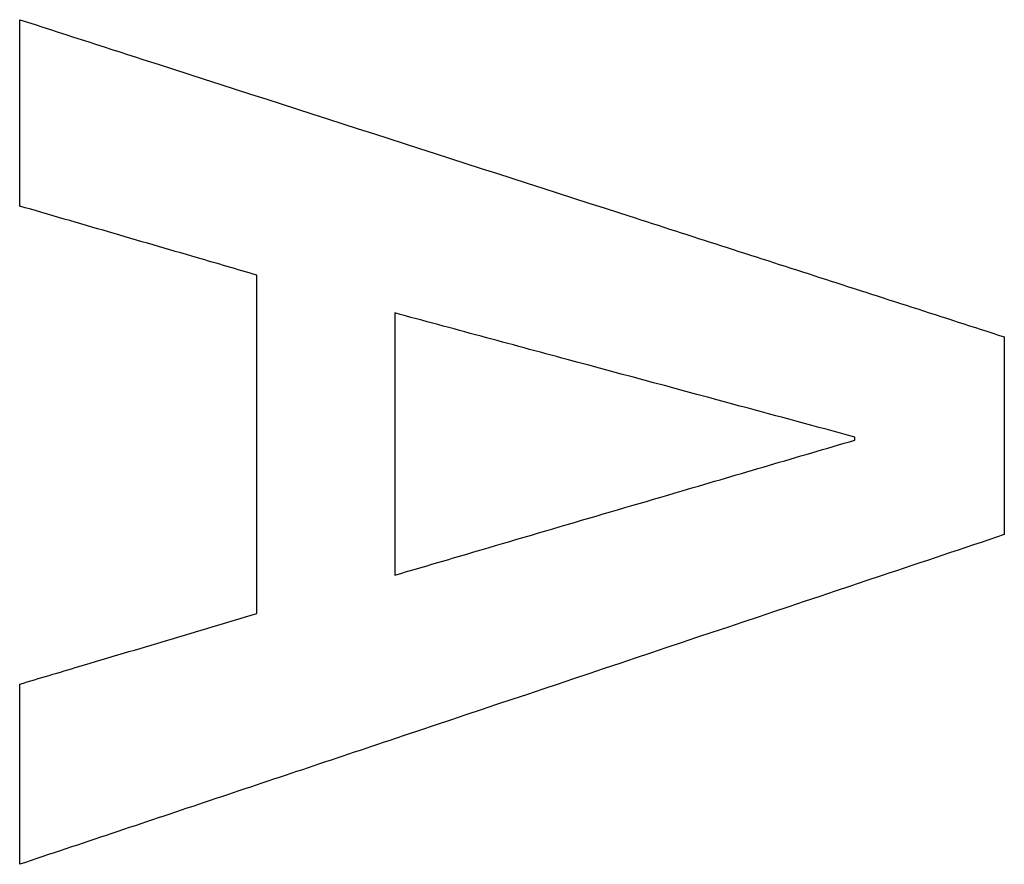
# Model space of a CAD drawing. Units: millimetres. Extents: x -62 to 79, y -100 to 97.
# Drawn here: x 25 to 26, y 7 to 8 of the extents above; entities that cross this region are included whole.
import ezdxf

# ---------------------------------------------------------------- set-up
doc = ezdxf.new("R2010")
doc.units = ezdxf.units.MM
for name, color, linetype, true_color in [('ORTHO$4', 7, 'CONTINUOUS', 0xffffff), ('ORTHO$5', 7, 'CONTINUOUS', 0xffffff), ('ORTHO$6', 7, 'CONTINUOUS', 0xffffff), ('TOP$3', 7, 'CONTINUOUS', 0xffffff)]:
    doc.layers.add(name, color=color, linetype=linetype, true_color=true_color)

msp = doc.modelspace()

# ---------------------------------------------------------------- linework, layer by layer
at = {"layer": 'ORTHO$4', "color": 81, "linetype": 'Continuous'}
for points in [[(24.5276, 8.208, -90.2525), (24.5821, 8.1905, -90.259), (24.6365, 8.1729, -90.2654), (24.9087, 8.0852, -90.2976), (25.1264, 8.0151, -90.3231), (25.4259, 7.9186, -90.358), (25.5076, 7.8923, -90.3674), (25.6709, 7.8396, -90.3863), (25.7526, 7.8133, -90.3957), (25.8343, 7.787, -90.4051)], [(25.8343, 7.5245, -90.4273), (25.7799, 7.5063, -90.4241), (25.7254, 7.488, -90.4209), (25.4532, 7.3969, -90.4046), (25.2354, 7.3239, -90.3914), (24.9359, 7.2236, -90.3729), (24.8543, 7.1963, -90.3679), (24.6909, 7.1416, -90.3577), (24.6093, 7.1142, -90.3526), (24.5276, 7.0869, -90.3474)]]:
    msp.add_open_spline(points, degree=3, knots=[0, 0, 0, 0, 0.125, 0.125, 0.624999, 0.624999, 0.812499, 0.812499, 1, 1, 1, 1], dxfattribs=at)
at = {"layer": 'ORTHO$4', "color": 81, "linetype": 'Continuous', "extrusion": (-1, 0, 0)}
for points, knots in [([(24.5276, 7.9606, -90.2747), (24.5276, 7.9812, -90.2728), (24.5276, 8.0018, -90.271), (24.5276, 8.0534, -90.2664), (24.5276, 8.0843, -90.2637), (24.5276, 8.1307, -90.2595), (24.5276, 8.1462, -90.2581), (24.5276, 8.1771, -90.2553), (24.5276, 8.1925, -90.2539), (24.5276, 8.208, -90.2525)], [0, 0, 0, 0, 0.25, 0.25, 0.625, 0.625, 0.8125, 0.8125, 1, 1, 1, 1]), ([(24.8422, 7.4197, -90.3487), (24.8422, 7.4571, -90.3457), (24.8422, 7.4946, -90.3426), (24.8422, 7.5882, -90.3348), (24.8422, 7.6444, -90.33), (24.8422, 7.7286, -90.3228), (24.8422, 7.7567, -90.3204), (24.8422, 7.8128, -90.3156), (24.8422, 7.8409, -90.3132), (24.8422, 7.869, -90.3107)], [0, 0, 0, 0, 0.249999, 0.249999, 0.624999, 0.624999, 0.812499, 0.812499, 1, 1, 1, 1]), ([(25.0254, 7.8187, -90.3313), (25.0254, 7.7897, -90.3338), (25.0254, 7.7607, -90.3363), (25.0254, 7.6882, -90.3425), (25.0254, 7.6447, -90.3462), (25.0254, 7.5795, -90.3517), (25.0254, 7.5577, -90.3535), (25.0254, 7.5142, -90.3572), (25.0254, 7.4925, -90.359), (25.0254, 7.4707, -90.3608)], [0, 0, 0, 0, 0.249999, 0.249999, 0.624999, 0.624999, 0.8125, 0.8125, 1, 1, 1, 1]), ([(25.8343, 7.787, -90.4051), (25.8343, 7.7651, -90.407), (25.8343, 7.7433, -90.4089), (25.8343, 7.6886, -90.4135), (25.8343, 7.6558, -90.4163), (25.8343, 7.6065, -90.4205), (25.8343, 7.5901, -90.4219), (25.8343, 7.5573, -90.4246), (25.8343, 7.5409, -90.426), (25.8343, 7.5245, -90.4273)], [0, 0, 0, 0, 0.25, 0.25, 0.625, 0.625, 0.8125, 0.8125, 1, 1, 1, 1]), ([(25.6359, 7.6499, -90.3995), (25.6359, 7.6502, -90.3995), (25.6359, 7.6506, -90.3994), (25.6359, 7.6514, -90.3994), (25.6359, 7.6519, -90.3993), (25.6359, 7.6527, -90.3993), (25.6359, 7.653, -90.3992), (25.6359, 7.6535, -90.3992), (25.6359, 7.6537, -90.3992), (25.6359, 7.654, -90.3992)], [0, 0, 0, 0, 0.25, 0.25, 0.625, 0.625, 0.8125, 0.8125, 1, 1, 1, 1]), ([(24.5276, 7.0869, -90.3474), (24.5276, 7.1068, -90.3459), (24.5276, 7.1267, -90.3443), (24.5276, 7.1766, -90.3404), (24.5276, 7.2065, -90.338), (24.5276, 7.2513, -90.3344), (24.5276, 7.2662, -90.3332), (24.5276, 7.2961, -90.3308), (24.5276, 7.3111, -90.3296), (24.5276, 7.326, -90.3284)], [0, 0, 0, 0, 0.25, 0.25, 0.625, 0.625, 0.8125, 0.8125, 1, 1, 1, 1])]:
    msp.add_open_spline(points, degree=3, knots=knots, dxfattribs=at)
at = {"layer": 'ORTHO$4', "color": 81, "linetype": 'Continuous', "extrusion": (0.279555, 0.96013, 6.34564e-10)}
msp.add_open_spline([(24.8422, 7.869, -90.3107), (24.816, 7.8766, -90.3077), (24.7898, 7.8843, -90.3047), (24.7242, 7.9033, -90.2972), (24.6849, 7.9148, -90.2927), (24.6259, 7.932, -90.2859), (24.6063, 7.9377, -90.2837), (24.5669, 7.9491, -90.2792), (24.5473, 7.9549, -90.2769), (24.5276, 7.9606, -90.2747)], degree=3, knots=[0, 0, 0, 0, 0.25, 0.25, 0.625, 0.625, 0.8125, 0.8125, 1, 1, 1, 1], dxfattribs=at)
at = {"layer": 'ORTHO$4', "color": 81, "linetype": 'Continuous', "extrusion": (0.260467, 0.965483, -6.10803e-11)}
msp.add_open_spline([(25.6359, 7.654, -90.3992), (25.585, 7.6677, -90.3935), (25.5342, 7.6815, -90.3879), (25.407, 7.7158, -90.3738), (25.3307, 7.7364, -90.3654), (25.2162, 7.7672, -90.3526), (25.178, 7.7775, -90.3484), (25.1017, 7.7981, -90.3399), (25.0636, 7.8084, -90.3356), (25.0254, 7.8187, -90.3313)], degree=3, knots=[0, 0, 0, 0, 0.25, 0.25, 0.625, 0.625, 0.8125, 0.8125, 1, 1, 1, 1], dxfattribs=at)
at = {"layer": 'ORTHO$4', "color": 81, "linetype": 'Continuous', "extrusion": (-0.281647, 0.959518, 1.81939e-10)}
msp.add_open_spline([(25.0254, 7.4707, -90.3608), (25.0509, 7.4782, -90.3624), (25.0763, 7.4856, -90.364), (25.2035, 7.523, -90.3722), (25.3052, 7.5528, -90.3787), (25.4451, 7.5939, -90.3875), (25.4833, 7.6051, -90.3899), (25.5405, 7.6219, -90.3935), (25.5596, 7.6275, -90.3947), (25.5978, 7.6387, -90.3971), (25.6168, 7.6443, -90.3983), (25.6359, 7.6499, -90.3995)], degree=3, knots=[0, 0, 0, 0, 0.125, 0.125, 0.625, 0.625, 0.8125, 0.8125, 0.90625, 0.90625, 1, 1, 1, 1], dxfattribs=at)
at = {"layer": 'ORTHO$4', "color": 81, "linetype": 'Continuous', "extrusion": (-0.285447, 0.958395, 2.14438e-12)}
msp.add_open_spline([(24.5276, 7.326, -90.3284), (24.5538, 7.3338, -90.3301), (24.58, 7.3416, -90.3318), (24.6456, 7.3611, -90.336), (24.6849, 7.3728, -90.3386), (24.7439, 7.3904, -90.3424), (24.7636, 7.3963, -90.3437), (24.8029, 7.408, -90.3462), (24.8226, 7.4138, -90.3475), (24.8422, 7.4197, -90.3487)], degree=3, knots=[0, 0, 0, 0, 0.25, 0.25, 0.625, 0.625, 0.8125, 0.8125, 1, 1, 1, 1], dxfattribs=at)
at = {"layer": 'ORTHO$5', "color": 81, "linetype": 'Continuous'}
for points in [[(24.5276, 8.208, -90.2525), (24.5821, 8.1905, -90.259), (24.6365, 8.1729, -90.2654), (24.9087, 8.0852, -90.2976), (25.1264, 8.0151, -90.3231), (25.4259, 7.9186, -90.358), (25.5076, 7.8923, -90.3674), (25.6709, 7.8396, -90.3863), (25.7526, 7.8133, -90.3957), (25.8343, 7.787, -90.4051)], [(25.8343, 7.5245, -90.4273), (25.7799, 7.5063, -90.4241), (25.7254, 7.488, -90.4209), (25.4532, 7.3969, -90.4046), (25.2354, 7.3239, -90.3914), (24.9359, 7.2236, -90.3729), (24.8543, 7.1963, -90.3679), (24.6909, 7.1416, -90.3577), (24.6093, 7.1142, -90.3526), (24.5276, 7.0869, -90.3474)]]:
    msp.add_open_spline(points, degree=3, knots=[0, 0, 0, 0, 0.125, 0.125, 0.624999, 0.624999, 0.812499, 0.812499, 1, 1, 1, 1], dxfattribs=at)
at = {"layer": 'ORTHO$5', "color": 81, "linetype": 'Continuous', "extrusion": (-1, 0, 0)}
for points, knots in [([(24.5276, 7.9606, -90.2747), (24.5276, 7.9812, -90.2728), (24.5276, 8.0018, -90.271), (24.5276, 8.0534, -90.2664), (24.5276, 8.0843, -90.2637), (24.5276, 8.1307, -90.2595), (24.5276, 8.1462, -90.2581), (24.5276, 8.1771, -90.2553), (24.5276, 8.1925, -90.2539), (24.5276, 8.208, -90.2525)], [0, 0, 0, 0, 0.25, 0.25, 0.625, 0.625, 0.8125, 0.8125, 1, 1, 1, 1]), ([(24.8422, 7.4197, -90.3487), (24.8422, 7.4571, -90.3457), (24.8422, 7.4946, -90.3426), (24.8422, 7.5882, -90.3348), (24.8422, 7.6444, -90.33), (24.8422, 7.7286, -90.3228), (24.8422, 7.7567, -90.3204), (24.8422, 7.8128, -90.3156), (24.8422, 7.8409, -90.3132), (24.8422, 7.869, -90.3107)], [0, 0, 0, 0, 0.249999, 0.249999, 0.624999, 0.624999, 0.812499, 0.812499, 1, 1, 1, 1]), ([(25.0254, 7.8187, -90.3313), (25.0254, 7.7897, -90.3338), (25.0254, 7.7607, -90.3363), (25.0254, 7.6882, -90.3425), (25.0254, 7.6447, -90.3462), (25.0254, 7.5795, -90.3517), (25.0254, 7.5577, -90.3535), (25.0254, 7.5142, -90.3572), (25.0254, 7.4925, -90.359), (25.0254, 7.4707, -90.3608)], [0, 0, 0, 0, 0.249999, 0.249999, 0.624999, 0.624999, 0.8125, 0.8125, 1, 1, 1, 1]), ([(25.8343, 7.787, -90.4051), (25.8343, 7.7651, -90.407), (25.8343, 7.7433, -90.4089), (25.8343, 7.6886, -90.4135), (25.8343, 7.6558, -90.4163), (25.8343, 7.6065, -90.4205), (25.8343, 7.5901, -90.4219), (25.8343, 7.5573, -90.4246), (25.8343, 7.5409, -90.426), (25.8343, 7.5245, -90.4273)], [0, 0, 0, 0, 0.25, 0.25, 0.625, 0.625, 0.8125, 0.8125, 1, 1, 1, 1]), ([(25.6359, 7.6499, -90.3995), (25.6359, 7.6502, -90.3995), (25.6359, 7.6506, -90.3994), (25.6359, 7.6514, -90.3994), (25.6359, 7.6519, -90.3993), (25.6359, 7.6527, -90.3993), (25.6359, 7.653, -90.3992), (25.6359, 7.6535, -90.3992), (25.6359, 7.6537, -90.3992), (25.6359, 7.654, -90.3992)], [0, 0, 0, 0, 0.25, 0.25, 0.625, 0.625, 0.8125, 0.8125, 1, 1, 1, 1]), ([(24.5276, 7.0869, -90.3474), (24.5276, 7.1068, -90.3459), (24.5276, 7.1267, -90.3443), (24.5276, 7.1766, -90.3404), (24.5276, 7.2065, -90.338), (24.5276, 7.2513, -90.3344), (24.5276, 7.2662, -90.3332), (24.5276, 7.2961, -90.3308), (24.5276, 7.3111, -90.3296), (24.5276, 7.326, -90.3284)], [0, 0, 0, 0, 0.25, 0.25, 0.625, 0.625, 0.8125, 0.8125, 1, 1, 1, 1])]:
    msp.add_open_spline(points, degree=3, knots=knots, dxfattribs=at)
at = {"layer": 'ORTHO$5', "color": 81, "linetype": 'Continuous', "extrusion": (0.279555, 0.96013, 6.34564e-10)}
msp.add_open_spline([(24.8422, 7.869, -90.3107), (24.816, 7.8766, -90.3077), (24.7898, 7.8843, -90.3047), (24.7242, 7.9033, -90.2972), (24.6849, 7.9148, -90.2927), (24.6259, 7.932, -90.2859), (24.6063, 7.9377, -90.2837), (24.5669, 7.9491, -90.2792), (24.5473, 7.9549, -90.2769), (24.5276, 7.9606, -90.2747)], degree=3, knots=[0, 0, 0, 0, 0.25, 0.25, 0.625, 0.625, 0.8125, 0.8125, 1, 1, 1, 1], dxfattribs=at)
at = {"layer": 'ORTHO$5', "color": 81, "linetype": 'Continuous', "extrusion": (0.260467, 0.965483, -6.10803e-11)}
msp.add_open_spline([(25.6359, 7.654, -90.3992), (25.585, 7.6677, -90.3935), (25.5342, 7.6815, -90.3879), (25.407, 7.7158, -90.3738), (25.3307, 7.7364, -90.3654), (25.2162, 7.7672, -90.3526), (25.178, 7.7775, -90.3484), (25.1017, 7.7981, -90.3399), (25.0636, 7.8084, -90.3356), (25.0254, 7.8187, -90.3313)], degree=3, knots=[0, 0, 0, 0, 0.25, 0.25, 0.625, 0.625, 0.8125, 0.8125, 1, 1, 1, 1], dxfattribs=at)
at = {"layer": 'ORTHO$5', "color": 81, "linetype": 'Continuous', "extrusion": (-0.281647, 0.959518, 1.81939e-10)}
msp.add_open_spline([(25.0254, 7.4707, -90.3608), (25.0509, 7.4782, -90.3624), (25.0763, 7.4856, -90.364), (25.2035, 7.523, -90.3722), (25.3052, 7.5528, -90.3787), (25.4451, 7.5939, -90.3875), (25.4833, 7.6051, -90.3899), (25.5405, 7.6219, -90.3935), (25.5596, 7.6275, -90.3947), (25.5978, 7.6387, -90.3971), (25.6168, 7.6443, -90.3983), (25.6359, 7.6499, -90.3995)], degree=3, knots=[0, 0, 0, 0, 0.125, 0.125, 0.625, 0.625, 0.8125, 0.8125, 0.90625, 0.90625, 1, 1, 1, 1], dxfattribs=at)
at = {"layer": 'ORTHO$5', "color": 81, "linetype": 'Continuous', "extrusion": (-0.285447, 0.958395, 2.14438e-12)}
msp.add_open_spline([(24.5276, 7.326, -90.3284), (24.5538, 7.3338, -90.3301), (24.58, 7.3416, -90.3318), (24.6456, 7.3611, -90.336), (24.6849, 7.3728, -90.3386), (24.7439, 7.3904, -90.3424), (24.7636, 7.3963, -90.3437), (24.8029, 7.408, -90.3462), (24.8226, 7.4138, -90.3475), (24.8422, 7.4197, -90.3487)], degree=3, knots=[0, 0, 0, 0, 0.25, 0.25, 0.625, 0.625, 0.8125, 0.8125, 1, 1, 1, 1], dxfattribs=at)
at = {"layer": 'ORTHO$6', "color": 81, "linetype": 'Continuous'}
for points in [[(24.5276, 8.208, -90.2525), (24.5821, 8.1905, -90.259), (24.6365, 8.1729, -90.2654), (24.9087, 8.0852, -90.2976), (25.1264, 8.0151, -90.3231), (25.4259, 7.9186, -90.358), (25.5076, 7.8923, -90.3674), (25.6709, 7.8396, -90.3863), (25.7526, 7.8133, -90.3957), (25.8343, 7.787, -90.4051)], [(25.8343, 7.5245, -90.4273), (25.7799, 7.5063, -90.4241), (25.7254, 7.488, -90.4209), (25.4532, 7.3969, -90.4046), (25.2354, 7.3239, -90.3914), (24.9359, 7.2236, -90.3729), (24.8543, 7.1963, -90.3679), (24.6909, 7.1416, -90.3577), (24.6093, 7.1142, -90.3526), (24.5276, 7.0869, -90.3474)]]:
    msp.add_open_spline(points, degree=3, knots=[0, 0, 0, 0, 0.125, 0.125, 0.624999, 0.624999, 0.812499, 0.812499, 1, 1, 1, 1], dxfattribs=at)
at = {"layer": 'ORTHO$6', "color": 81, "linetype": 'Continuous', "extrusion": (-1, 0, 0)}
for points, knots in [([(24.5276, 7.9606, -90.2747), (24.5276, 7.9812, -90.2728), (24.5276, 8.0018, -90.271), (24.5276, 8.0534, -90.2664), (24.5276, 8.0843, -90.2637), (24.5276, 8.1307, -90.2595), (24.5276, 8.1462, -90.2581), (24.5276, 8.1771, -90.2553), (24.5276, 8.1925, -90.2539), (24.5276, 8.208, -90.2525)], [0, 0, 0, 0, 0.25, 0.25, 0.625, 0.625, 0.8125, 0.8125, 1, 1, 1, 1]), ([(24.8422, 7.4197, -90.3487), (24.8422, 7.4571, -90.3457), (24.8422, 7.4946, -90.3426), (24.8422, 7.5882, -90.3348), (24.8422, 7.6444, -90.33), (24.8422, 7.7286, -90.3228), (24.8422, 7.7567, -90.3204), (24.8422, 7.8128, -90.3156), (24.8422, 7.8409, -90.3132), (24.8422, 7.869, -90.3107)], [0, 0, 0, 0, 0.249999, 0.249999, 0.624999, 0.624999, 0.812499, 0.812499, 1, 1, 1, 1]), ([(25.0254, 7.8187, -90.3313), (25.0254, 7.7897, -90.3338), (25.0254, 7.7607, -90.3363), (25.0254, 7.6882, -90.3425), (25.0254, 7.6447, -90.3462), (25.0254, 7.5795, -90.3517), (25.0254, 7.5577, -90.3535), (25.0254, 7.5142, -90.3572), (25.0254, 7.4925, -90.359), (25.0254, 7.4707, -90.3608)], [0, 0, 0, 0, 0.249999, 0.249999, 0.624999, 0.624999, 0.8125, 0.8125, 1, 1, 1, 1]), ([(25.8343, 7.787, -90.4051), (25.8343, 7.7651, -90.407), (25.8343, 7.7433, -90.4089), (25.8343, 7.6886, -90.4135), (25.8343, 7.6558, -90.4163), (25.8343, 7.6065, -90.4205), (25.8343, 7.5901, -90.4219), (25.8343, 7.5573, -90.4246), (25.8343, 7.5409, -90.426), (25.8343, 7.5245, -90.4273)], [0, 0, 0, 0, 0.25, 0.25, 0.625, 0.625, 0.8125, 0.8125, 1, 1, 1, 1]), ([(25.6359, 7.6499, -90.3995), (25.6359, 7.6502, -90.3995), (25.6359, 7.6506, -90.3994), (25.6359, 7.6514, -90.3994), (25.6359, 7.6519, -90.3993), (25.6359, 7.6527, -90.3993), (25.6359, 7.653, -90.3992), (25.6359, 7.6535, -90.3992), (25.6359, 7.6537, -90.3992), (25.6359, 7.654, -90.3992)], [0, 0, 0, 0, 0.25, 0.25, 0.625, 0.625, 0.8125, 0.8125, 1, 1, 1, 1]), ([(24.5276, 7.0869, -90.3474), (24.5276, 7.1068, -90.3459), (24.5276, 7.1267, -90.3443), (24.5276, 7.1766, -90.3404), (24.5276, 7.2065, -90.338), (24.5276, 7.2513, -90.3344), (24.5276, 7.2662, -90.3332), (24.5276, 7.2961, -90.3308), (24.5276, 7.3111, -90.3296), (24.5276, 7.326, -90.3284)], [0, 0, 0, 0, 0.25, 0.25, 0.625, 0.625, 0.8125, 0.8125, 1, 1, 1, 1])]:
    msp.add_open_spline(points, degree=3, knots=knots, dxfattribs=at)
at = {"layer": 'ORTHO$6', "color": 81, "linetype": 'Continuous', "extrusion": (0.279555, 0.96013, 6.34564e-10)}
msp.add_open_spline([(24.8422, 7.869, -90.3107), (24.816, 7.8766, -90.3077), (24.7898, 7.8843, -90.3047), (24.7242, 7.9033, -90.2972), (24.6849, 7.9148, -90.2927), (24.6259, 7.932, -90.2859), (24.6063, 7.9377, -90.2837), (24.5669, 7.9491, -90.2792), (24.5473, 7.9549, -90.2769), (24.5276, 7.9606, -90.2747)], degree=3, knots=[0, 0, 0, 0, 0.25, 0.25, 0.625, 0.625, 0.8125, 0.8125, 1, 1, 1, 1], dxfattribs=at)
at = {"layer": 'ORTHO$6', "color": 81, "linetype": 'Continuous', "extrusion": (0.260467, 0.965483, -6.10803e-11)}
msp.add_open_spline([(25.6359, 7.654, -90.3992), (25.585, 7.6677, -90.3935), (25.5342, 7.6815, -90.3879), (25.407, 7.7158, -90.3738), (25.3307, 7.7364, -90.3654), (25.2162, 7.7672, -90.3526), (25.178, 7.7775, -90.3484), (25.1017, 7.7981, -90.3399), (25.0636, 7.8084, -90.3356), (25.0254, 7.8187, -90.3313)], degree=3, knots=[0, 0, 0, 0, 0.25, 0.25, 0.625, 0.625, 0.8125, 0.8125, 1, 1, 1, 1], dxfattribs=at)
at = {"layer": 'ORTHO$6', "color": 81, "linetype": 'Continuous', "extrusion": (-0.281647, 0.959518, 1.81939e-10)}
msp.add_open_spline([(25.0254, 7.4707, -90.3608), (25.0509, 7.4782, -90.3624), (25.0763, 7.4856, -90.364), (25.2035, 7.523, -90.3722), (25.3052, 7.5528, -90.3787), (25.4451, 7.5939, -90.3875), (25.4833, 7.6051, -90.3899), (25.5405, 7.6219, -90.3935), (25.5596, 7.6275, -90.3947), (25.5978, 7.6387, -90.3971), (25.6168, 7.6443, -90.3983), (25.6359, 7.6499, -90.3995)], degree=3, knots=[0, 0, 0, 0, 0.125, 0.125, 0.625, 0.625, 0.8125, 0.8125, 0.90625, 0.90625, 1, 1, 1, 1], dxfattribs=at)
at = {"layer": 'ORTHO$6', "color": 81, "linetype": 'Continuous', "extrusion": (-0.285447, 0.958395, 2.14438e-12)}
msp.add_open_spline([(24.5276, 7.326, -90.3284), (24.5538, 7.3338, -90.3301), (24.58, 7.3416, -90.3318), (24.6456, 7.3611, -90.336), (24.6849, 7.3728, -90.3386), (24.7439, 7.3904, -90.3424), (24.7636, 7.3963, -90.3437), (24.8029, 7.408, -90.3462), (24.8226, 7.4138, -90.3475), (24.8422, 7.4197, -90.3487)], degree=3, knots=[0, 0, 0, 0, 0.25, 0.25, 0.625, 0.625, 0.8125, 0.8125, 1, 1, 1, 1], dxfattribs=at)
at = {"layer": 'TOP$3', "color": 81, "linetype": 'Continuous'}
for points in [[(24.5276, 8.208, -90.2525), (24.5821, 8.1905, -90.259), (24.6365, 8.1729, -90.2654), (24.9087, 8.0852, -90.2976), (25.1264, 8.0151, -90.3231), (25.4259, 7.9186, -90.358), (25.5076, 7.8923, -90.3674), (25.6709, 7.8396, -90.3863), (25.7526, 7.8133, -90.3957), (25.8343, 7.787, -90.4051)], [(25.8343, 7.5245, -90.4273), (25.7799, 7.5063, -90.4241), (25.7254, 7.488, -90.4209), (25.4532, 7.3969, -90.4046), (25.2354, 7.3239, -90.3914), (24.9359, 7.2236, -90.3729), (24.8543, 7.1963, -90.3679), (24.6909, 7.1416, -90.3577), (24.6093, 7.1142, -90.3526), (24.5276, 7.0869, -90.3474)]]:
    msp.add_open_spline(points, degree=3, knots=[0, 0, 0, 0, 0.125, 0.125, 0.624999, 0.624999, 0.812499, 0.812499, 1, 1, 1, 1], dxfattribs=at)
at = {"layer": 'TOP$3', "color": 81, "linetype": 'Continuous', "extrusion": (-1, 0, 0)}
for points, knots in [([(24.5276, 7.9606, -90.2747), (24.5276, 7.9812, -90.2728), (24.5276, 8.0018, -90.271), (24.5276, 8.0534, -90.2664), (24.5276, 8.0843, -90.2637), (24.5276, 8.1307, -90.2595), (24.5276, 8.1462, -90.2581), (24.5276, 8.1771, -90.2553), (24.5276, 8.1925, -90.2539), (24.5276, 8.208, -90.2525)], [0, 0, 0, 0, 0.25, 0.25, 0.625, 0.625, 0.8125, 0.8125, 1, 1, 1, 1]), ([(24.8422, 7.4197, -90.3487), (24.8422, 7.4571, -90.3457), (24.8422, 7.4946, -90.3426), (24.8422, 7.5882, -90.3348), (24.8422, 7.6444, -90.33), (24.8422, 7.7286, -90.3228), (24.8422, 7.7567, -90.3204), (24.8422, 7.8128, -90.3156), (24.8422, 7.8409, -90.3132), (24.8422, 7.869, -90.3107)], [0, 0, 0, 0, 0.249999, 0.249999, 0.624999, 0.624999, 0.812499, 0.812499, 1, 1, 1, 1]), ([(25.0254, 7.8187, -90.3313), (25.0254, 7.7897, -90.3338), (25.0254, 7.7607, -90.3363), (25.0254, 7.6882, -90.3425), (25.0254, 7.6447, -90.3462), (25.0254, 7.5795, -90.3517), (25.0254, 7.5577, -90.3535), (25.0254, 7.5142, -90.3572), (25.0254, 7.4925, -90.359), (25.0254, 7.4707, -90.3608)], [0, 0, 0, 0, 0.249999, 0.249999, 0.624999, 0.624999, 0.8125, 0.8125, 1, 1, 1, 1]), ([(25.8343, 7.787, -90.4051), (25.8343, 7.7651, -90.407), (25.8343, 7.7433, -90.4089), (25.8343, 7.6886, -90.4135), (25.8343, 7.6558, -90.4163), (25.8343, 7.6065, -90.4205), (25.8343, 7.5901, -90.4219), (25.8343, 7.5573, -90.4246), (25.8343, 7.5409, -90.426), (25.8343, 7.5245, -90.4273)], [0, 0, 0, 0, 0.25, 0.25, 0.625, 0.625, 0.8125, 0.8125, 1, 1, 1, 1]), ([(25.6359, 7.6499, -90.3995), (25.6359, 7.6502, -90.3995), (25.6359, 7.6506, -90.3994), (25.6359, 7.6514, -90.3994), (25.6359, 7.6519, -90.3993), (25.6359, 7.6527, -90.3993), (25.6359, 7.653, -90.3992), (25.6359, 7.6535, -90.3992), (25.6359, 7.6537, -90.3992), (25.6359, 7.654, -90.3992)], [0, 0, 0, 0, 0.25, 0.25, 0.625, 0.625, 0.8125, 0.8125, 1, 1, 1, 1]), ([(24.5276, 7.0869, -90.3474), (24.5276, 7.1068, -90.3459), (24.5276, 7.1267, -90.3443), (24.5276, 7.1766, -90.3404), (24.5276, 7.2065, -90.338), (24.5276, 7.2513, -90.3344), (24.5276, 7.2662, -90.3332), (24.5276, 7.2961, -90.3308), (24.5276, 7.3111, -90.3296), (24.5276, 7.326, -90.3284)], [0, 0, 0, 0, 0.25, 0.25, 0.625, 0.625, 0.8125, 0.8125, 1, 1, 1, 1])]:
    msp.add_open_spline(points, degree=3, knots=knots, dxfattribs=at)
at = {"layer": 'TOP$3', "color": 81, "linetype": 'Continuous', "extrusion": (0.279555, 0.96013, 6.34564e-10)}
msp.add_open_spline([(24.8422, 7.869, -90.3107), (24.816, 7.8766, -90.3077), (24.7898, 7.8843, -90.3047), (24.7242, 7.9033, -90.2972), (24.6849, 7.9148, -90.2927), (24.6259, 7.932, -90.2859), (24.6063, 7.9377, -90.2837), (24.5669, 7.9491, -90.2792), (24.5473, 7.9549, -90.2769), (24.5276, 7.9606, -90.2747)], degree=3, knots=[0, 0, 0, 0, 0.25, 0.25, 0.625, 0.625, 0.8125, 0.8125, 1, 1, 1, 1], dxfattribs=at)
at = {"layer": 'TOP$3', "color": 81, "linetype": 'Continuous', "extrusion": (0.260467, 0.965483, -6.10803e-11)}
msp.add_open_spline([(25.6359, 7.654, -90.3992), (25.585, 7.6677, -90.3935), (25.5342, 7.6815, -90.3879), (25.407, 7.7158, -90.3738), (25.3307, 7.7364, -90.3654), (25.2162, 7.7672, -90.3526), (25.178, 7.7775, -90.3484), (25.1017, 7.7981, -90.3399), (25.0636, 7.8084, -90.3356), (25.0254, 7.8187, -90.3313)], degree=3, knots=[0, 0, 0, 0, 0.25, 0.25, 0.625, 0.625, 0.8125, 0.8125, 1, 1, 1, 1], dxfattribs=at)
at = {"layer": 'TOP$3', "color": 81, "linetype": 'Continuous', "extrusion": (-0.281647, 0.959518, 1.81939e-10)}
msp.add_open_spline([(25.0254, 7.4707, -90.3608), (25.0509, 7.4782, -90.3624), (25.0763, 7.4856, -90.364), (25.2035, 7.523, -90.3722), (25.3052, 7.5528, -90.3787), (25.4451, 7.5939, -90.3875), (25.4833, 7.6051, -90.3899), (25.5405, 7.6219, -90.3935), (25.5596, 7.6275, -90.3947), (25.5978, 7.6387, -90.3971), (25.6168, 7.6443, -90.3983), (25.6359, 7.6499, -90.3995)], degree=3, knots=[0, 0, 0, 0, 0.125, 0.125, 0.625, 0.625, 0.8125, 0.8125, 0.90625, 0.90625, 1, 1, 1, 1], dxfattribs=at)
at = {"layer": 'TOP$3', "color": 81, "linetype": 'Continuous', "extrusion": (-0.285447, 0.958395, 2.14438e-12)}
msp.add_open_spline([(24.5276, 7.326, -90.3284), (24.5538, 7.3338, -90.3301), (24.58, 7.3416, -90.3318), (24.6456, 7.3611, -90.336), (24.6849, 7.3728, -90.3386), (24.7439, 7.3904, -90.3424), (24.7636, 7.3963, -90.3437), (24.8029, 7.408, -90.3462), (24.8226, 7.4138, -90.3475), (24.8422, 7.4197, -90.3487)], degree=3, knots=[0, 0, 0, 0, 0.25, 0.25, 0.625, 0.625, 0.8125, 0.8125, 1, 1, 1, 1], dxfattribs=at)

doc.saveas('drawing.dxf')
